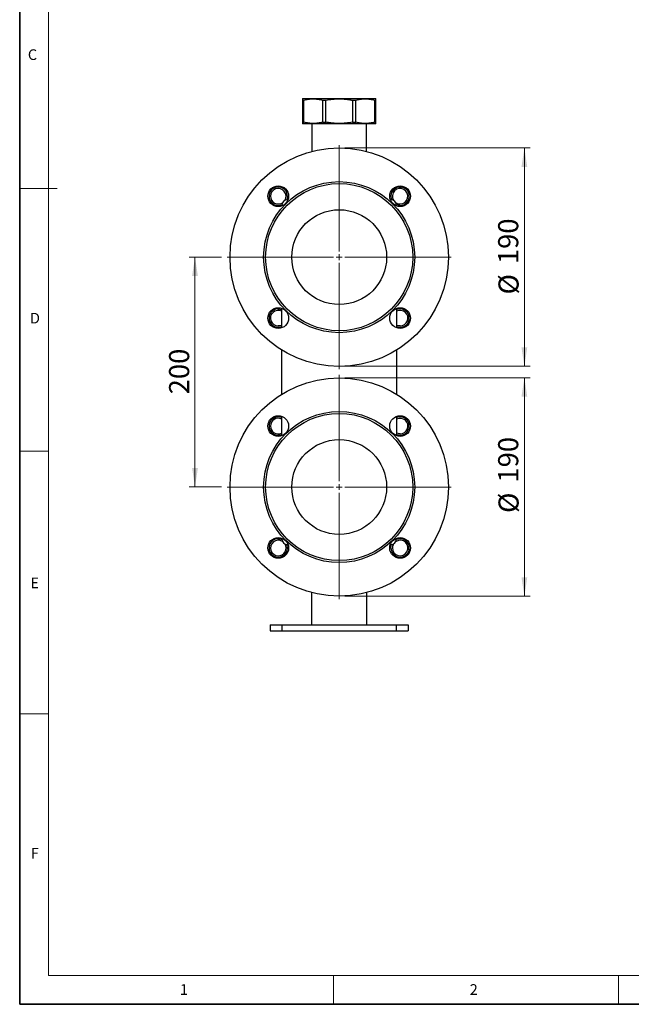
# Model space of a CAD drawing. Units: millimetres. Extents: x 6 to 413, y 7 to 291.
# Drawn here: x 6 to 113, y 7 to 178 of the extents above; entities that cross this region are included whole.
import ezdxf

# ---------------------------------------------------------------- set-up
doc = ezdxf.new("R2010")
doc.units = ezdxf.units.MM
doc.styles.add('SLDTEXTSTYLE2', font='TXT', dxfattribs={"width": 0.75})
doc.dimstyles.new('SLDDIMSTYLE0', dxfattribs={"dimtxt": 3.5, "dimasz": 3.302, "dimexe": 0, "dimexo": 0.0625, "dimgap": 0.875, "dimtad": 1, "dimdec": 0, "dimlfac": 5, "dimrnd": 1e-09, "dimzin": 12, "dimdsep": 46, "dimtxsty": 'SLDTEXTSTYLE2', "dimsah": 1, "dimcen": 0.09, "dimadec": 0, "dimazin": 3, "dimtfac": 1, "dimtdec": 0, "dimtofl": 0, "dimtmove": 0, "dimatfit": 3, "dimfxl": 0, "dimfrac": 2, "dimtolj": 1, "dimtzin": 12, "dimarcsym": 0})
doc.dimstyles.new('SLDDIMSTYLE1', dxfattribs={"dimtxt": 3.5, "dimasz": 3.302, "dimexe": 0, "dimexo": 0.0625, "dimgap": 0.875, "dimtad": 1, "dimlfac": 5, "dimrnd": 1e-09, "dimzin": 12, "dimdsep": 46, "dimtxsty": 'SLDTEXTSTYLE2', "dimsah": 1, "dimcen": 0.09, "dimadec": 0, "dimazin": 3, "dimtfac": 1, "dimtofl": 0, "dimtmove": 0, "dimatfit": 3, "dimfxl": 0, "dimfrac": 2, "dimtolj": 1, "dimtzin": 12, "dimarcsym": 0})

# ---------------------------------------------------------------- blocks, each defined once
blk = doc.blocks.new('_D_14')
at = {"color": 7, "linetype": 'Continuous', "lineweight": 0}
for p, q in [((62.88, 156.13), (95.11, 156.13)), ((94.11, 156.13), (94.11, 118.13)), ((62.88, 118.13), (95.11, 118.13))]:
    blk.add_line(p, q, dxfattribs=at)
at = {"color": 7, "linetype": 'Continuous', "lineweight": 18}
for points in [[(94.11, 156.13), (93.6, 152.82), (94.61, 152.82)], [(94.11, 118.13), (94.61, 121.43), (93.6, 121.43)]]:
    blk.add_solid(points, dxfattribs=at)
at = {"color": 7, "linetype": 'Continuous', "lineweight": 18, "char_height": 3.5, "attachment_point": 1, "rotation": 90, "style": 'SLDTEXTSTYLE2'}
for s, insert in [('190', (89.54, 135.91)), ('%%c', (89.6, 130.63))]:
    blk.add_mtext(s, dxfattribs=dict(at, insert=insert))
blk = doc.blocks.new('_D_15')
at = {"color": 7, "linetype": 'Continuous', "lineweight": 0}
for p, q in [((62.88, 116.13), (95.11, 116.13)), ((94.11, 116.13), (94.11, 78.13)), ((62.88, 78.13), (95.11, 78.13))]:
    blk.add_line(p, q, dxfattribs=at)
at = {"color": 7, "linetype": 'Continuous', "lineweight": 18}
for points in [[(94.11, 116.13), (93.6, 112.82), (94.61, 112.82)], [(94.11, 78.13), (94.61, 81.43), (93.6, 81.43)]]:
    blk.add_solid(points, dxfattribs=at)
at = {"color": 7, "linetype": 'Continuous', "lineweight": 18, "char_height": 3.5, "attachment_point": 1, "rotation": 90, "style": 'SLDTEXTSTYLE2'}
for s, insert in [('190', (89.54, 97.89)), ('%%c', (89.6, 92.61))]:
    blk.add_mtext(s, dxfattribs=dict(at, insert=insert))
blk = doc.blocks.new('_D_16')
at = {"color": 7, "linetype": 'Continuous', "lineweight": 0}
for p, q in [((41.38, 137.13), (35.78, 137.13)), ((36.78, 137.13), (36.78, 97.13)), ((41.38, 97.13), (35.78, 97.13))]:
    blk.add_line(p, q, dxfattribs=at)
at = {"color": 7, "linetype": 'Continuous', "lineweight": 18}
for points in [[(36.78, 137.13), (36.27, 133.82), (37.29, 133.82)], [(36.78, 97.13), (37.29, 100.43), (36.27, 100.43)]]:
    blk.add_solid(points, dxfattribs=at)
at = {"color": 7, "linetype": 'Continuous', "lineweight": 18, "insert": (32.27, 113.25), "char_height": 3.5, "attachment_point": 1, "rotation": 90, "style": 'SLDTEXTSTYLE2'}
blk.add_mtext('200', dxfattribs=at)
blk = doc.blocks.new('SW_CENTERMARKSYMBOL_20')
at = {"color": 0, "linetype": 'Continuous', "lineweight": 18}
for p, q in [((0, 1), (0, 19.5)), ((-1, 0), (-19.5, 0)), ((0, 0), (-0.5, 0)), ((0, 0), (0, 0.5)), ((0, 0), (0, -0.5)), ((0, 0), (0.5, 0)), ((1, 0), (19.5, 0)), ((0, -1), (0, -19.5))]:
    blk.add_line(p, q, dxfattribs=at)
blk = doc.blocks.new('SW_CENTERMARKSYMBOL_21')
at = {"color": 0, "linetype": 'Continuous', "lineweight": 18}
for p, q in [((0, 1), (0, 19.5)), ((-1, 0), (-19.5, 0)), ((0, 0), (-0.5, 0)), ((0, 0), (0, 0.5)), ((0, 0), (0, -0.5)), ((0, 0), (0.5, 0)), ((1, 0), (19.5, 0)), ((0, -1), (0, -19.5))]:
    blk.add_line(p, q, dxfattribs=at)

msp = doc.modelspace()

# ---------------------------------------------------------------- linework, layer by layer
at = {"color": 7, "linetype": 'Continuous', "lineweight": 35}
for p, q in [((6.2734, 291.1062), (6.2734, 7.1062)), ((6.2734, 7.1062), (413.064, 7.1062))]:
    msp.add_line(p, q, dxfattribs=at)
at = {"color": 7, "linetype": 'Continuous', "lineweight": 18}
for p, q in [((11.2973, 286.1523), (11.2973, 12.1436)), ((6.2734, 149.0523), (12.8156, 149.0523)), ((6.2734, 103.3523), (11.2973, 103.3523)), ((6.2734, 57.6523), (11.2973, 57.6523)), ((221.2163, 12.1436), (11.2973, 12.1436)), ((60.8973, 12.1436), (60.8973, 7.1062)), ((110.4973, 12.1436), (110.4973, 7.1062))]:
    msp.add_line(p, q, dxfattribs=at)
at = {"color": 7, "linetype": 'Continuous', "lineweight": 25}
for p, q in [((55.5755, 164.7259), (55.4755, 164.6682)), ((55.5755, 164.7259), (61.8755, 164.7259)), ((61.8755, 164.7259), (68.1755, 164.7259)), ((68.2755, 164.6682), (68.1755, 164.7259)), ((55.4755, 164.4373), (55.7252, 164.4373)), ((55.4755, 164.4373), (55.4755, 160.6146)), ((55.7252, 160.6146), (55.7252, 164.4373)), ((58.9748, 164.4373), (59.5776, 164.4373)), ((58.9748, 164.4373), (58.9748, 160.6146)), ((59.5776, 160.6146), (59.5776, 164.4373)), ((64.1733, 164.4373), (64.7761, 164.4373)), ((64.1733, 164.4373), (64.1733, 160.6146)), ((64.7761, 160.6146), (64.7761, 164.4373)), ((68.0257, 164.4373), (68.2755, 164.4373)), ((68.0257, 164.4373), (68.0257, 160.6146)), ((68.2755, 160.6146), (68.2755, 164.4373)), ((55.4755, 160.6146), (55.7252, 160.6146)), ((55.4755, 160.3837), (55.5755, 160.3259)), ((68.1755, 160.3259), (55.5755, 160.3259)), ((57.0955, 160.3259), (57.0955, 155.5148)), ((58.9748, 160.6146), (59.5776, 160.6146)), ((64.1733, 160.6146), (64.7761, 160.6146)), ((66.6555, 155.5148), (66.6555, 160.3259)), ((68.0257, 160.6146), (68.2755, 160.6146)), ((68.1755, 160.3259), (68.2755, 160.3837)), ((51.8755, 146.0378), (51.8755, 146.1259)), ((52.8755, 147.1259), (52.9636, 147.1259)), ((70.7874, 147.1259), (70.8755, 147.1259)), ((71.8755, 146.1259), (71.8755, 146.0378)), ((51.8755, 124.8246), (51.8755, 128.2141)), ((71.8755, 128.2141), (71.8755, 124.8246)), ((51.8755, 113.2814), (51.8755, 120.9705)), ((71.8755, 120.9705), (71.8755, 113.2814)), ((51.8755, 106.0378), (51.8755, 109.4273)), ((71.8755, 109.4273), (71.8755, 106.0378)), ((51.8755, 88.1259), (51.8755, 88.2141)), ((71.8755, 88.2141), (71.8755, 88.1259)), ((52.9636, 87.1259), (52.8755, 87.1259)), ((70.8755, 87.1259), (70.7874, 87.1259)), ((57.0755, 78.7423), (57.0755, 73.1259)), ((66.6755, 73.1259), (66.6755, 78.7423)), ((49.8755, 73.1259), (49.8755, 72.1259)), ((49.8755, 73.1259), (51.8755, 73.1259)), ((49.8755, 72.1259), (51.8755, 72.1259)), ((51.8755, 73.1259), (51.8755, 72.1259)), ((51.8755, 73.1259), (71.8755, 73.1259)), ((51.8755, 72.1259), (71.8755, 72.1259)), ((71.8755, 72.1259), (71.8755, 73.1259)), ((71.8755, 73.1259), (73.8755, 73.1259)), ((71.8755, 72.1259), (73.8755, 72.1259)), ((73.8755, 73.1259), (73.8755, 72.1259))]:
    msp.add_line(p, q, dxfattribs=at)
at = {"color": 7, "linetype": 'Continuous', "lineweight": 25, "flags": 128}
for points in [[(52.8689, 147.7325), (52.8315, 147.3886), (52.7459, 147.1175)], [(72.4821, 146.1325), (72.1381, 146.17), (71.867, 146.2555)], [(51.2689, 128.1193), (51.6128, 128.0819), (51.8755, 127.9999)], [(51.8755, 125.3081), (51.5813, 125.2012), (51.2689, 125.1647)], [(72.4821, 125.1647), (72.1697, 125.2012), (71.8755, 125.3081)], [(72.4821, 106.3779), (72.1697, 106.4144), (71.8755, 106.5213)], [(72.4821, 106.1325), (72.1381, 106.17), (71.8755, 106.252)], [(51.2689, 88.1193), (51.6128, 88.0819), (51.8839, 87.9964)], [(70.8821, 86.5193), (70.9195, 86.8633), (71.005, 87.1344)]]:
    msp.add_lwpolyline(points, dxfattribs=at)
at = {"color": 7, "linetype": 'Continuous', "lineweight": 25}
for centre, radius in [((61.8755, 137.1259), 19), ((61.8755, 137.1259), 13.1464), ((61.8755, 137.1259), 12.8), ((51.2689, 147.7325), 1.8), ((72.4821, 147.7325), 1.8), ((61.8755, 137.1259), 8.25), ((51.2689, 126.5193), 1.8), ((72.4821, 126.5193), 1.8), ((61.8755, 97.1259), 19), ((61.8755, 97.1259), 13.1464), ((61.8755, 97.1259), 12.8), ((51.2689, 107.7325), 1.8), ((72.4821, 107.7325), 1.8), ((61.8755, 97.1259), 8.25), ((51.2689, 86.5193), 1.8), ((72.4821, 86.5193), 1.8)]:
    msp.add_circle(centre, radius, dxfattribs=at)
for centre, radius, start, end in [((51.2689, 147.7325), 1.6, 0, 292.605958), ((51.2689, 147.7325), 1.3546, 328.020804, 180), ((72.4821, 147.7325), 1.6, 270, 202.605958), ((72.4821, 147.7325), 1.3546, 270, 211.979196), ((51.2689, 147.7325), 1.3546, 180, 301.979196), ((52.8755, 146.1259), 1, 90, 180), ((70.8755, 146.1259), 1, 360, 90), ((72.4821, 147.7325), 1.3546, 238.020804, 270), ((51.2689, 126.5193), 1.6, 90, 292.27956), ((51.2689, 126.5193), 1.3546, 63.397242, 270), ((72.4821, 126.5193), 1.6, 247.72044, 112.27956), ((72.4821, 126.5193), 1.3546, 270, 116.602758), ((51.2689, 107.7325), 1.6, 67.72044, 292.27956), ((51.2689, 107.7325), 1.3546, 63.397242, 180), ((72.4821, 107.7325), 1.6, 270, 112.27956), ((72.4821, 107.7325), 1.3546, 270, 116.602758), ((51.2689, 107.7325), 1.3546, 180, 296.602758), ((51.2689, 86.5193), 1.6, 90, 22.605958), ((51.2689, 86.5193), 1.3546, 58.020804, 270), ((52.8755, 88.1259), 1, 180, 270), ((70.8755, 88.1259), 1, 270, 0), ((72.4821, 86.5193), 1.6, 180, 112.605958), ((72.4821, 86.5193), 1.3546, 180, 121.979196), ((51.2689, 86.5193), 1.3546, 270, 31.979196), ((72.4821, 86.5193), 1.3546, 148.020804, 180)]:
    msp.add_arc(centre, radius, start, end, dxfattribs=at)
for points, knots in [([(55.4755, 164.6582), (55.4755, 164.66), (55.4755, 164.6657), (55.4755, 164.5954), (55.4755, 164.4897), (55.4755, 164.4373)], [0, 0, 0, 0, 0.19573625, 0.60099588, 1, 1, 1, 1]), ([(55.7252, 164.4373), (55.9943, 164.5115), (56.2639, 164.5695), (56.8041, 164.6478), (57.0747, 164.668), (57.6171, 164.6684), (57.8888, 164.6486), (58.2972, 164.5897), (58.4336, 164.5653), (58.7049, 164.5076), (58.8401, 164.4744), (58.9748, 164.4373)], [0, 0, 0, 0, 0.25, 0.25, 0.5, 0.5, 0.75, 0.75, 0.875, 0.875, 1, 1, 1, 1]), ([(59.5776, 164.4373), (59.9582, 164.5115), (60.3395, 164.5695), (61.1034, 164.6478), (61.4861, 164.668), (62.2532, 164.6684), (62.6375, 164.6486), (63.2151, 164.5897), (63.4079, 164.5653), (63.7916, 164.5076), (63.9828, 164.4744), (64.1733, 164.4373)], [0, 0, 0, 0, 0.25, 0.25, 0.5, 0.5, 0.75, 0.75, 0.875, 0.875, 1, 1, 1, 1]), ([(64.7761, 164.4373), (65.0444, 164.5113), (65.3138, 164.5693), (65.8553, 164.6478), (66.1274, 164.6682), (66.6745, 164.6682), (66.9466, 164.6478), (67.4881, 164.5693), (67.7575, 164.5113), (68.0257, 164.4373)], [0, 0, 0, 0, 0.25, 0.25, 0.5, 0.5, 0.75, 0.75, 1, 1, 1, 1]), ([(68.2755, 164.4373), (68.2755, 164.4892), (68.2755, 164.5929), (68.2755, 164.6651), (68.2755, 164.6599), (68.2755, 164.6582)], [0, 0, 0, 0, 0.39529922, 0.79051557, 1, 1, 1, 1]), ([(55.4755, 160.6146), (55.4755, 160.5627), (55.4755, 160.459), (55.4755, 160.3868), (55.4755, 160.392), (55.4755, 160.3937)], [0, 0, 0, 0, 0.39529922, 0.79051557, 1, 1, 1, 1]), ([(58.9748, 160.6146), (58.7057, 160.5404), (58.4361, 160.4824), (57.8959, 160.4041), (57.6253, 160.3839), (57.0829, 160.3835), (56.8112, 160.4033), (56.4027, 160.4622), (56.2664, 160.4866), (55.9951, 160.5443), (55.8599, 160.5775), (55.7252, 160.6146)], [0, 0, 0, 0, 0.25, 0.25, 0.5, 0.5, 0.75, 0.75, 0.875, 0.875, 1, 1, 1, 1]), ([(64.1733, 160.6146), (63.7927, 160.5404), (63.4115, 160.4824), (62.6475, 160.4041), (62.2648, 160.3839), (61.4978, 160.3835), (61.1134, 160.4033), (60.5359, 160.4622), (60.343, 160.4866), (59.9593, 160.5443), (59.7682, 160.5775), (59.5776, 160.6146)], [0, 0, 0, 0, 0.25, 0.25, 0.5, 0.5, 0.75, 0.75, 0.875, 0.875, 1, 1, 1, 1]), ([(68.0257, 160.6146), (67.7575, 160.5406), (67.4881, 160.4826), (66.9466, 160.4041), (66.6745, 160.3837), (66.1274, 160.3837), (65.8553, 160.4041), (65.3138, 160.4826), (65.0444, 160.5406), (64.7761, 160.6146)], [0, 0, 0, 0, 0.25, 0.25, 0.5, 0.5, 0.75, 0.75, 1, 1, 1, 1]), ([(68.2755, 160.3937), (68.2755, 160.3919), (68.2755, 160.3862), (68.2755, 160.4565), (68.2755, 160.5622), (68.2755, 160.6146)], [0, 0, 0, 0, 0.19573625, 0.60099588, 1, 1, 1, 1])]:
    msp.add_open_spline(points, degree=3, knots=knots, dxfattribs=at)

# ---------------------------------------------------------------- block references
at = {"color": 7, "linetype": 'Continuous', "lineweight": 0}
for name, p in [('SW_CENTERMARKSYMBOL_20', (61.8755, 137.1259)), ('SW_CENTERMARKSYMBOL_21', (61.8755, 97.1259))]:
    msp.add_blockref(name, p, dxfattribs=at)

# ---------------------------------------------------------------- texts
at = {"color": 7, "linetype": 'Continuous', "lineweight": 0, "char_height": 1.8521, "attachment_point": 1, "style": 'SLDTEXTSTYLE2'}
for s, insert in [('C', (7.6941, 173.2923)), ('D', (8.0647, 127.4357)), ('E', (8.138, 81.3553)), ('F', (8.2247, 34.3267)), ('1', (34.1506, 10.6063)), ('2', (84.5965, 10.6063))]:
    msp.add_mtext(s, dxfattribs=dict(at, insert=insert))

# ---------------------------------------------------------------- dimensions: what is measured, and where the dimension line sits
at = {"color": 7, "linetype": 'Continuous', "lineweight": 18}
for base, p1, p2, picture, middle in [((94.1068, 118.1259), (61.8755, 156.1259), (61.8755, 118.1259), '_D_14', (94.1068, 137.1513)), ((94.1068, 78.1259), (61.8755, 116.1259), (61.8755, 78.1259), '_D_15', (94.1068, 99.1252))]:
    dim = msp.add_linear_dim(base=base, p1=p1, p2=p2, angle=90, text='%%c<>', dimstyle='SLDDIMSTYLE1', dxfattribs=at)
    dim.commit()
    dim.dimension.update_dxf_attribs({"geometry": picture, "text_midpoint": middle, "dimtype": 160})
dim = msp.add_linear_dim(base=(36.7827, 97.1259), p1=(42.3755, 137.1259), p2=(42.3755, 97.1259), angle=90, dimstyle='SLDDIMSTYLE0', dxfattribs=at)
dim.commit()
dim.dimension.update_dxf_attribs({"geometry": '_D_16', "text_midpoint": (36.7827, 117.1259), "dimtype": 160})

doc.saveas('drawing.dxf')
